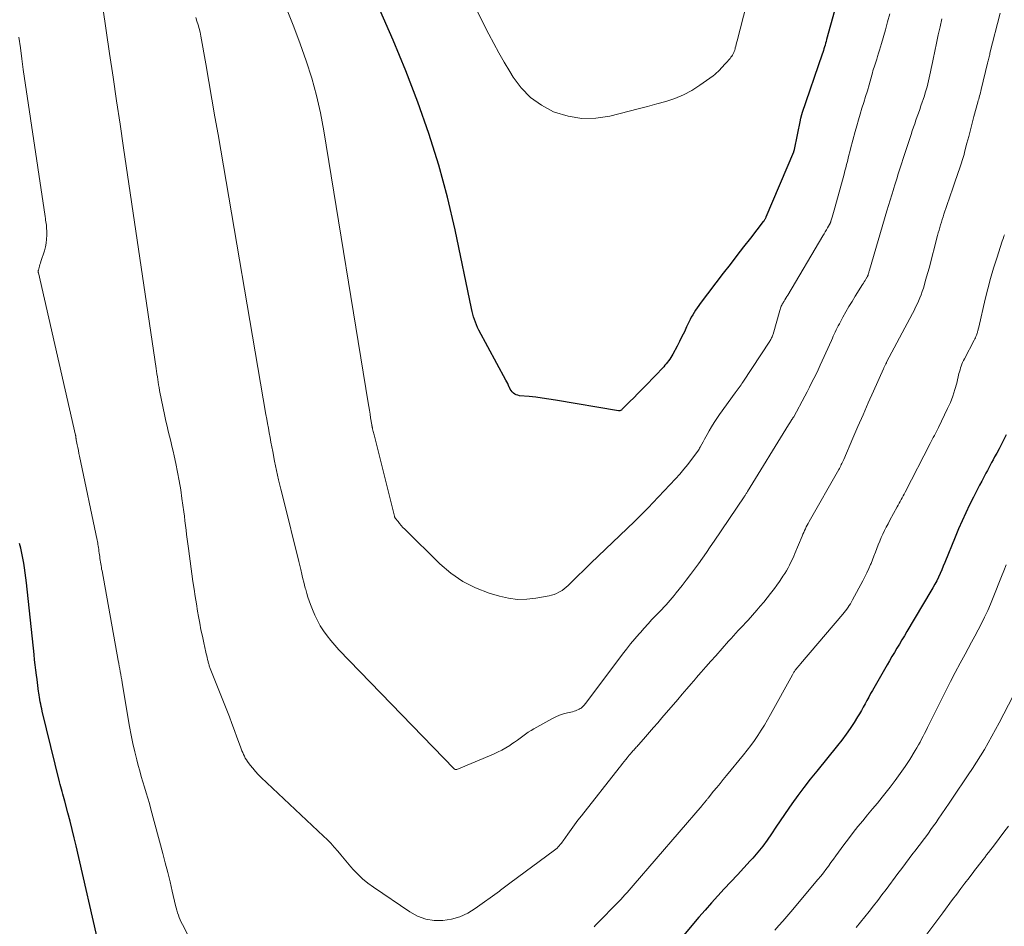
# Model space of a CAD drawing. Units: feet. Extents: x 1950000 to 1955008, y 519987 to 525007.
# Drawn here: x 1950353 to 1950540, y 520909 to 521082 of the extents above; entities that cross this region are included whole.
import ezdxf

# ---------------------------------------------------------------- set-up
doc = ezdxf.new("R2010")
doc.units = ezdxf.units.FT
doc.header["$LTSCALE"] = 100
doc.header["$MEASUREMENT"] = 0
doc.layers.add('CONTOUR INDEX', color=32, linetype='Continuous', lineweight=25)
doc.layers.add('CONTOUR INTERMEDIATE', color=40, linetype='Continuous', lineweight=15)

msp = doc.modelspace()

# ---------------------------------------------------------------- linework, layer by layer
at = {"layer": 'CONTOUR INDEX', "flags": 128}
for points, elevation in [([(1950507.92, 521083.98), (1950506.43, 521078.48), (1950506.34, 521078.13), (1950506.24, 521077.78), (1950506.14, 521077.43), (1950506.03, 521077.09), (1950505.92, 521076.74), (1950505.81, 521076.4), (1950505.7, 521076.06), (1950505.58, 521075.71), (1950501.72, 521064.36), (1950501.7, 521064.3), (1950501.68, 521064.24), (1950501.66, 521064.18), (1950501.65, 521064.12), (1950501.62, 521064.05), (1950501.61, 521064), (1950501.59, 521063.95), (1950501.57, 521063.9), (1950501.56, 521063.84), (1950501.54, 521063.79), (1950501.53, 521063.74), (1950501.51, 521063.68), (1950501.49, 521063.57), (1950501.46, 521063.47), (1950501.44, 521063.36), (1950501.41, 521063.25), (1950501.39, 521063.14), (1950500.25, 521057.51), (1950500.24, 521057.44), (1950500.22, 521057.37), (1950500.21, 521057.31), (1950500.19, 521057.24), (1950500.17, 521057.18), (1950500.14, 521057.11), (1950500.12, 521057.05), (1950500.09, 521056.99), (1950494.87, 521044.63), (1950494.82, 521044.52), (1950494.76, 521044.4), (1950494.7, 521044.29), (1950494.64, 521044.18), (1950494.58, 521044.07), (1950494.51, 521043.96), (1950494.44, 521043.86), (1950494.36, 521043.76), (1950491.91, 521040.61), (1950490.61, 521038.93), (1950489.32, 521037.26), (1950488.02, 521035.58), (1950486.73, 521033.89), (1950482.35, 521028.16), (1950482.04, 521027.74), (1950481.73, 521027.31), (1950481.44, 521026.88), (1950481.16, 521026.43), (1950480.89, 521025.98), (1950480.63, 521025.53), (1950480.39, 521025.06), (1950480.16, 521024.59), (1950479.74, 521023.67), (1950479.3, 521022.75), (1950478.85, 521021.82), (1950478.39, 521020.9), (1950477.91, 521019.99), (1950477.1, 521018.47), (1950476.92, 521018.15), (1950476.73, 521017.83), (1950476.52, 521017.52), (1950476.31, 521017.21), (1950476.08, 521016.92), (1950475.85, 521016.63), (1950475.61, 521016.35), (1950475.36, 521016.07), (1950471.97, 521012.5), (1950471.22, 521011.71), (1950470.46, 521010.93), (1950469.69, 521010.16), (1950468.92, 521009.4), (1950467.38, 521007.9), (1950467.29, 521007.8), (1950467.11, 521007.7), (1950467.03, 521007.66), (1950466.95, 521007.64), (1950466.86, 521007.64), (1950466.77, 521007.65), (1950454.7, 521009.7), (1950453.46, 521009.9), (1950452.21, 521010.08), (1950450.96, 521010.23), (1950449.71, 521010.37), (1950447.87, 521010.54), (1950447.55, 521010.61), (1950447.25, 521010.7), (1950446.97, 521010.86), (1950446.7, 521011.05), (1950446.47, 521011.28), (1950446.26, 521011.53), (1950446.09, 521011.81), (1950445.95, 521012.1), (1950445.92, 521012.17), (1950445.78, 521012.51), (1950445.62, 521012.84), (1950445.46, 521013.18), (1950445.29, 521013.5), (1950440.13, 521023.07), (1950439.88, 521023.55), (1950439.66, 521024.04), (1950439.46, 521024.55), (1950439.28, 521025.06), (1950439.12, 521025.58), (1950438.97, 521026.1), (1950438.84, 521026.63), (1950438.72, 521027.16), (1950435.58, 521042.21), (1950434.14, 521048.4), (1950432.51, 521054.53), (1950430.6, 521060.58), (1950428.5, 521066.58), (1950426.18, 521072.5), (1950423.77, 521078.38), (1950421.2, 521084.2)], 1000), ([(1950540.67, 521003.04), (1950540.25, 521002.15), (1950539.81, 521001.27), (1950539.35, 521000.4), (1950538.87, 520999.54), (1950538.48, 520998.84), (1950538.2, 520998.33), (1950537.91, 520997.82), (1950537.64, 520997.31), (1950537.36, 520996.8), (1950537.09, 520996.29), (1950536.81, 520995.77), (1950536.54, 520995.26), (1950536.27, 520994.74), (1950536.01, 520994.25), (1950535.62, 520993.48), (1950535.22, 520992.71), (1950534.83, 520991.94), (1950534.45, 520991.17), (1950533.71, 520989.7), (1950532.97, 520988.19), (1950532.26, 520986.66), (1950531.59, 520985.12), (1950530.94, 520983.56), (1950528.97, 520978.7), (1950528.68, 520978), (1950528.38, 520977.3), (1950528.07, 520976.6), (1950527.76, 520975.91), (1950527.43, 520975.23), (1950527.08, 520974.55), (1950526.72, 520973.89), (1950526.34, 520973.23), (1950521.76, 520965.53), (1950521.29, 520964.74), (1950520.81, 520963.94), (1950520.33, 520963.14), (1950519.85, 520962.35), (1950519.37, 520961.55), (1950518.89, 520960.75), (1950518.42, 520959.95), (1950517.95, 520959.15), (1950515.17, 520954.31), (1950514.81, 520953.68), (1950514.46, 520953.04), (1950514.11, 520952.4), (1950513.77, 520951.76), (1950513.42, 520951.12), (1950513.07, 520950.48), (1950512.7, 520949.86), (1950512.32, 520949.23), (1950511.66, 520948.17), (1950510.92, 520947.03), (1950510.15, 520945.92), (1950509.34, 520944.83), (1950508.51, 520943.76), (1950504.54, 520938.88), (1950503.32, 520937.34), (1950502.12, 520935.79), (1950500.95, 520934.22), (1950499.81, 520932.63), (1950499.25, 520931.84), (1950498.4, 520930.63), (1950497.57, 520929.41), (1950496.75, 520928.18), (1950495.94, 520926.95), (1950495.11, 520925.73), (1950494.24, 520924.55), (1950493.31, 520923.4), (1950492.35, 520922.29), (1950491.87, 520921.76), (1950490.64, 520920.41), (1950489.41, 520919.08), (1950488.17, 520917.75), (1950486.92, 520916.43), (1950485.68, 520915.1), (1950484.45, 520913.75), (1950483.26, 520912.38), (1950482.08, 520911), (1950475.31, 520902.93)], 980), ([(1950367.81, 520904.9), (1950363.3, 520924.61), (1950362.93, 520926.19), (1950362.55, 520927.77), (1950362.15, 520929.35), (1950361.75, 520930.92), (1950361.16, 520933.14), (1950361.04, 520933.6), (1950360.91, 520934.07), (1950360.78, 520934.53), (1950360.65, 520934.99), (1950360.53, 520935.45), (1950360.4, 520935.91), (1950360.28, 520936.37), (1950360.16, 520936.83), (1950356.85, 520950.35), (1950356.74, 520950.79), (1950356.65, 520951.22), (1950356.56, 520951.66), (1950356.48, 520952.1), (1950356.4, 520952.54), (1950356.33, 520952.98), (1950356.26, 520953.42), (1950356.2, 520953.86), (1950356.16, 520954.12), (1950356.08, 520954.69), (1950356, 520955.26), (1950355.92, 520955.83), (1950355.85, 520956.4), (1950355.74, 520957.21), (1950355.62, 520958.19), (1950355.5, 520959.17), (1950355.39, 520960.15), (1950355.29, 520961.13), (1950353.84, 520974.81), (1950353.73, 520975.77), (1950353.61, 520976.72), (1950353.48, 520977.67), (1950353.33, 520978.61), (1950353.16, 520979.56), (1950352.97, 520980.5), (1950352.76, 520981.43), (1950352.53, 520982.36)], 980)]:
    msp.add_lwpolyline(points, dxfattribs=dict(at, elevation=elevation))
at = {"layer": 'CONTOUR INTERMEDIATE', "flags": 128}
for points, elevation in [([(1950491.14, 521085.18), (1950489.36, 521078.23), (1950489.27, 521077.9), (1950489.19, 521077.56), (1950489.1, 521077.23), (1950489.01, 521076.9), (1950488.97, 521076.75), (1950488.9, 521076.49), (1950488.81, 521076.25), (1950488.71, 521076), (1950488.6, 521075.77), (1950488.47, 521075.54), (1950488.34, 521075.32), (1950488.18, 521075.11), (1950488.02, 521074.9), (1950487.19, 521073.97), (1950486.91, 521073.65), (1950486.62, 521073.34), (1950486.34, 521073.02), (1950486.05, 521072.71), (1950485.75, 521072.41), (1950485.44, 521072.13), (1950485.12, 521071.86), (1950484.78, 521071.6), (1950482.23, 521069.77), (1950480.72, 521068.8), (1950479.15, 521067.94), (1950477.49, 521067.26), (1950475.78, 521066.69), (1950474.03, 521066.22), (1950472.28, 521065.75), (1950470.52, 521065.29), (1950468.76, 521064.84), (1950465.08, 521063.89), (1950462.41, 521063.48), (1950459.76, 521063.41), (1950457.15, 521063.86), (1950454.56, 521064.64), (1950454.36, 521064.73), (1950452.06, 521065.95), (1950449.98, 521067.42), (1950448.21, 521069.26), (1950446.65, 521071.34), (1950446, 521072.42), (1950444.96, 521074.18), (1950443.95, 521075.94), (1950442.98, 521077.73), (1950442.04, 521079.53), (1950439.87, 521083.79)], 1004), ([(1950539.54, 521083.53), (1950537.59, 521075.88), (1950537.53, 521075.64), (1950537.47, 521075.41), (1950537.41, 521075.17), (1950537.36, 521074.94), (1950537.3, 521074.7), (1950537.24, 521074.47), (1950537.19, 521074.23), (1950537.13, 521074), (1950535.92, 521068.98), (1950535.84, 521068.67), (1950535.77, 521068.37), (1950535.69, 521068.06), (1950535.61, 521067.76), (1950535.53, 521067.45), (1950535.44, 521067.15), (1950535.36, 521066.84), (1950535.28, 521066.54), (1950534.54, 521063.8), (1950534.2, 521062.53), (1950533.86, 521061.26), (1950533.53, 521060), (1950533.2, 521058.73), (1950532.75, 521056.99), (1950532.64, 521056.59), (1950532.53, 521056.19), (1950532.41, 521055.79), (1950532.29, 521055.4), (1950532.16, 521055), (1950532.03, 521054.61), (1950531.9, 521054.22), (1950531.76, 521053.83), (1950531.51, 521053.12), (1950531.25, 521052.38), (1950530.99, 521051.64), (1950530.74, 521050.89), (1950530.48, 521050.14), (1950528.8, 521045.16), (1950528.64, 521044.66), (1950528.48, 521044.16), (1950528.32, 521043.66), (1950528.16, 521043.15), (1950528.01, 521042.65), (1950527.87, 521042.14), (1950527.73, 521041.63), (1950527.59, 521041.12), (1950525.97, 521034.9), (1950525.74, 521034.04), (1950525.51, 521033.19), (1950525.26, 521032.34), (1950525.01, 521031.49), (1950524.88, 521031.05), (1950524.67, 521030.42), (1950524.46, 521029.81), (1950524.21, 521029.2), (1950523.96, 521028.59), (1950523.68, 521028), (1950523.4, 521027.41), (1950523.11, 521026.82), (1950522.81, 521026.24), (1950517.88, 521016.91), (1950517.84, 521016.83), (1950517.8, 521016.75), (1950517.76, 521016.68), (1950517.73, 521016.6), (1950517.67, 521016.48), (1950517.61, 521016.36), (1950517.48, 521016.11), (1950517.42, 521016), (1950517.37, 521015.88), (1950517.32, 521015.77), (1950517.26, 521015.65), (1950515.37, 521011.4), (1950514.38, 521009.16), (1950513.39, 521006.91), (1950512.41, 521004.66), (1950511.44, 521002.41), (1950509.7, 520998.37), (1950509.59, 520998.12), (1950509.48, 520997.87), (1950509.36, 520997.63), (1950509.24, 520997.39), (1950509.12, 520997.15), (1950509, 520996.91), (1950508.87, 520996.67), (1950508.74, 520996.43), (1950503.1, 520986.5), (1950502.91, 520986.16), (1950502.73, 520985.83), (1950502.56, 520985.49), (1950502.39, 520985.14), (1950502.22, 520984.8), (1950502.07, 520984.45), (1950501.91, 520984.1), (1950501.76, 520983.75), (1950500.4, 520980.45), (1950500.16, 520979.89), (1950499.91, 520979.32), (1950499.64, 520978.77), (1950499.36, 520978.22), (1950499.07, 520977.67), (1950498.76, 520977.14), (1950498.44, 520976.61), (1950498.11, 520976.09), (1950497.88, 520975.75), (1950497.42, 520975.07), (1950496.95, 520974.4), (1950496.47, 520973.74), (1950495.97, 520973.08), (1950495.73, 520972.76), (1950495.1, 520971.95), (1950494.45, 520971.15), (1950493.79, 520970.37), (1950493.12, 520969.6), (1950491.45, 520967.73), (1950490.99, 520967.22), (1950490.53, 520966.71), (1950490.06, 520966.21), (1950489.59, 520965.71), (1950489.13, 520965.2), (1950488.66, 520964.7), (1950488.2, 520964.19), (1950487.75, 520963.68), (1950485.28, 520960.91), (1950484.35, 520959.86), (1950483.43, 520958.8), (1950482.5, 520957.75), (1950481.58, 520956.69), (1950481.47, 520956.56), (1950480.61, 520955.56), (1950479.75, 520954.57), (1950478.89, 520953.57), (1950478.03, 520952.57), (1950475.02, 520949.05), (1950474.23, 520948.14), (1950473.45, 520947.23), (1950472.66, 520946.32), (1950471.87, 520945.42), (1950470.6, 520943.96), (1950470.44, 520943.78), (1950470.28, 520943.61), (1950470.12, 520943.44), (1950469.96, 520943.27), (1950469.8, 520943.1), (1950469.64, 520942.92), (1950469.49, 520942.75), (1950469.33, 520942.57), (1950469.22, 520942.44), (1950469.01, 520942.2), (1950468.8, 520941.95), (1950468.6, 520941.7), (1950468.4, 520941.45), (1950468.16, 520941.14), (1950467.84, 520940.73), (1950467.52, 520940.32), (1950467.2, 520939.91), (1950466.88, 520939.51), (1950459.66, 520930.38), (1950459, 520929.52), (1950458.35, 520928.66), (1950457.71, 520927.78), (1950457.09, 520926.89), (1950456.21, 520925.61), (1950456.03, 520925.36), (1950455.85, 520925.12), (1950455.65, 520924.88), (1950455.45, 520924.65), (1950455.24, 520924.42), (1950455.02, 520924.21), (1950454.78, 520924.01), (1950454.54, 520923.82), (1950446.01, 520917.5), (1950445.76, 520917.31), (1950445.51, 520917.12), (1950445.26, 520916.93), (1950445.02, 520916.73), (1950444.77, 520916.54), (1950444.52, 520916.35), (1950444.27, 520916.16), (1950444.02, 520915.97), (1950439.44, 520912.65), (1950438, 520911.78), (1950436.5, 520911.08), (1950434.9, 520910.64), (1950433.24, 520910.37), (1950431.58, 520910.41), (1950429.97, 520910.67), (1950428.44, 520911.24), (1950426.97, 520912.02), (1950420, 520916.72), (1950418.95, 520917.49), (1950417.95, 520918.31), (1950417.02, 520919.21), (1950416.14, 520920.15), (1950415.72, 520920.64), (1950415.08, 520921.39), (1950414.45, 520922.14), (1950413.82, 520922.89), (1950413.19, 520923.65), (1950412.55, 520924.39), (1950411.9, 520925.12), (1950411.21, 520925.82), (1950410.51, 520926.5), (1950398.62, 520937.66), (1950398.05, 520938.23), (1950397.5, 520938.81), (1950396.98, 520939.43), (1950396.49, 520940.06), (1950396, 520940.73), (1950395.78, 520941.05), (1950395.57, 520941.38), (1950395.39, 520941.72), (1950395.23, 520942.07), (1950395.08, 520942.43), (1950394.93, 520942.79), (1950394.79, 520943.15), (1950394.66, 520943.52), (1950393.98, 520945.38), (1950393.51, 520946.67), (1950393.03, 520947.96), (1950392.53, 520949.24), (1950392.03, 520950.53), (1950388.89, 520958.49), (1950388.82, 520958.65), (1950388.76, 520958.82), (1950388.71, 520958.99), (1950388.65, 520959.16), (1950388.6, 520959.33), (1950388.55, 520959.5), (1950388.51, 520959.67), (1950388.46, 520959.84), (1950388.38, 520960.2), (1950388.29, 520960.55), (1950388.21, 520960.9), (1950388.13, 520961.25), (1950388.05, 520961.6), (1950387.65, 520963.38), (1950387.38, 520964.63), (1950387.12, 520965.88), (1950386.88, 520967.13), (1950386.65, 520968.38), (1950386.48, 520969.39), (1950386.24, 520970.8), (1950386.01, 520972.22), (1950385.8, 520973.64), (1950385.59, 520975.06), (1950384.72, 520981.39), (1950384.6, 520982.27), (1950384.49, 520983.14), (1950384.38, 520984.02), (1950384.28, 520984.9), (1950384.18, 520985.77), (1950384.07, 520986.65), (1950383.96, 520987.52), (1950383.84, 520988.4), (1950383.5, 520990.92), (1950383.26, 520992.6), (1950382.98, 520994.27), (1950382.67, 520995.94), (1950382.33, 520997.61), (1950382.02, 520999.03), (1950381.81, 520999.98), (1950381.59, 521000.93), (1950381.36, 521001.87), (1950381.12, 521002.81), (1950380.88, 521003.75), (1950380.65, 521004.7), (1950380.44, 521005.65), (1950380.24, 521006.6), (1950379.23, 521011.55), (1950379.13, 521012.07), (1950379.03, 521012.59), (1950378.95, 521013.11), (1950378.87, 521013.64), (1950378.8, 521014.16), (1950378.72, 521014.69), (1950378.65, 521015.21), (1950378.57, 521015.74), (1950372.37, 521057.82), (1950371.71, 521062.33), (1950371.04, 521066.83), (1950370.37, 521071.34), (1950369.7, 521075.84), (1950368.39, 521084.61)], 988), ([(1950518.48, 521083.39), (1950518.07, 521081.87), (1950517.65, 521080.34), (1950516.91, 521077.75), (1950516.73, 521077.13), (1950516.54, 521076.5), (1950516.35, 521075.88), (1950516.15, 521075.26), (1950515.98, 521074.78), (1950515.86, 521074.4), (1950515.74, 521074.02), (1950515.62, 521073.64), (1950515.51, 521073.26), (1950515.39, 521072.88), (1950515.28, 521072.5), (1950515.17, 521072.12), (1950515.06, 521071.73), (1950514.53, 521069.86), (1950514.2, 521068.74), (1950513.87, 521067.63), (1950513.53, 521066.51), (1950513.17, 521065.4), (1950512.83, 521064.29), (1950512.49, 521063.17), (1950512.17, 521062.05), (1950511.87, 521060.93), (1950511.01, 521057.65), (1950510.85, 521057.05), (1950510.69, 521056.45), (1950510.54, 521055.85), (1950510.39, 521055.24), (1950510.24, 521054.64), (1950510.08, 521054.04), (1950509.92, 521053.44), (1950509.76, 521052.84), (1950507.99, 521046.39), (1950507.86, 521045.94), (1950507.74, 521045.49), (1950507.61, 521045.04), (1950507.48, 521044.59), (1950507.27, 521043.87), (1950507.25, 521043.78), (1950507.22, 521043.7), (1950507.18, 521043.62), (1950507.15, 521043.53), (1950507.11, 521043.45), (1950507.07, 521043.37), (1950507.03, 521043.29), (1950506.99, 521043.21), (1950506.63, 521042.59), (1950506.41, 521042.21), (1950506.18, 521041.82), (1950505.95, 521041.43), (1950505.72, 521041.05), (1950499.01, 521029.73), (1950498.83, 521029.44), (1950498.66, 521029.14), (1950498.48, 521028.85), (1950498.31, 521028.56), (1950498.17, 521028.34), (1950498.07, 521028.16), (1950497.96, 521027.98), (1950497.87, 521027.79), (1950497.78, 521027.6), (1950497.7, 521027.4), (1950497.62, 521027.21), (1950497.56, 521027.01), (1950497.49, 521026.8), (1950496.21, 521022.3), (1950496.15, 521022.12), (1950496.09, 521021.94), (1950496.02, 521021.76), (1950495.95, 521021.59), (1950495.87, 521021.42), (1950495.78, 521021.25), (1950495.68, 521021.08), (1950495.58, 521020.92), (1950490.46, 521013.14), (1950490.29, 521012.88), (1950490.11, 521012.61), (1950489.93, 521012.36), (1950489.75, 521012.1), (1950489.57, 521011.84), (1950489.39, 521011.58), (1950489.2, 521011.33), (1950489.02, 521011.07), (1950486.03, 521006.93), (1950485.5, 521006.18), (1950484.99, 521005.41), (1950484.5, 521004.62), (1950484.04, 521003.83), (1950483.66, 521003.16), (1950483.4, 521002.69), (1950483.14, 521002.22), (1950482.88, 521001.74), (1950482.62, 521001.26), (1950482.32, 521000.69), (1950482.21, 521000.5), (1950482.1, 521000.32), (1950481.98, 521000.14), (1950481.86, 520999.96), (1950480.68, 520998.38), (1950479.95, 520997.43), (1950479.19, 520996.49), (1950478.41, 520995.58), (1950477.6, 520994.69), (1950473.31, 520990.12), (1950472.45, 520989.22), (1950471.57, 520988.32), (1950470.69, 520987.43), (1950469.79, 520986.56), (1950461.5, 520978.59), (1950460.71, 520977.82), (1950459.92, 520977.06), (1950459.13, 520976.29), (1950458.34, 520975.53), (1950456.99, 520974.22), (1950456.87, 520974.11), (1950456.75, 520974), (1950456.63, 520973.89), (1950456.51, 520973.78), (1950456.39, 520973.67), (1950456.26, 520973.57), (1950456.13, 520973.48), (1950455.99, 520973.39), (1950455.39, 520973.04), (1950454.94, 520972.8), (1950454.47, 520972.6), (1950453.99, 520972.45), (1950453.5, 520972.33), (1950450.99, 520971.88), (1950449.25, 520971.69), (1950447.51, 520971.67), (1950445.78, 520971.89), (1950444.07, 520972.28), (1950442.08, 520972.88), (1950439.49, 520973.88), (1950437.03, 520975.11), (1950434.78, 520976.68), (1950432.66, 520978.48), (1950425.97, 520985.06), (1950425.63, 520985.41), (1950425.31, 520985.76), (1950425, 520986.13), (1950424.7, 520986.5), (1950424.18, 520987.18), (1950424.15, 520987.22), (1950424.12, 520987.27), (1950424.1, 520987.31), (1950424.07, 520987.36), (1950424.05, 520987.41), (1950424.04, 520987.46), (1950424.02, 520987.51), (1950424.01, 520987.56), (1950420.14, 521003.05), (1950420.08, 521003.27), (1950420.03, 521003.5), (1950419.97, 521003.73), (1950419.92, 521003.95), (1950419.85, 521004.24), (1950419.83, 521004.32), (1950419.81, 521004.41), (1950419.79, 521004.49), (1950419.77, 521004.58), (1950419.75, 521004.7), (1950419.74, 521004.72), (1950419.74, 521004.74), (1950419.73, 521004.77), (1950419.73, 521004.79), (1950419.72, 521004.87), (1950419.71, 521004.89), (1950419.71, 521004.91), (1950419.7, 521004.94), (1950419.7, 521004.96), (1950419.48, 521006.33), (1950419.37, 521007.04), (1950419.26, 521007.75), (1950419.14, 521008.46), (1950419.03, 521009.17), (1950410.55, 521061.1), (1950409.91, 521064.49), (1950409.15, 521067.84), (1950408.23, 521071.15), (1950407.19, 521074.44), (1950406.04, 521077.69), (1950404.84, 521080.92), (1950403.58, 521084.13)], 996), ([(1950528.41, 521082.43), (1950528.06, 521080.9), (1950527.73, 521079.37), (1950527.4, 521077.84), (1950526.75, 521074.73), (1950526.62, 521074.14), (1950526.5, 521073.55), (1950526.38, 521072.96), (1950526.26, 521072.37), (1950526.25, 521072.33), (1950526.13, 521071.76), (1950526.01, 521071.18), (1950525.87, 521070.61), (1950525.73, 521070.04), (1950525.59, 521069.47), (1950525.43, 521068.91), (1950525.26, 521068.35), (1950525.08, 521067.79), (1950524.43, 521065.82), (1950524.2, 521065.14), (1950523.97, 521064.46), (1950523.73, 521063.79), (1950523.48, 521063.11), (1950523.23, 521062.44), (1950522.99, 521061.76), (1950522.76, 521061.08), (1950522.53, 521060.4), (1950521.65, 521057.69), (1950521.33, 521056.73), (1950521.02, 521055.77), (1950520.71, 521054.8), (1950520.41, 521053.84), (1950520.1, 521052.87), (1950519.8, 521051.91), (1950519.5, 521050.94), (1950519.19, 521049.98), (1950519.16, 521049.87), (1950518.84, 521048.85), (1950518.53, 521047.83), (1950518.22, 521046.81), (1950517.92, 521045.79), (1950514.59, 521034.47), (1950514.54, 521034.32), (1950514.5, 521034.16), (1950514.46, 521034), (1950514.41, 521033.85), (1950514.36, 521033.65), (1950514.35, 521033.59), (1950514.33, 521033.53), (1950514.31, 521033.48), (1950514.28, 521033.42), (1950514.26, 521033.36), (1950514.23, 521033.31), (1950514.21, 521033.25), (1950514.18, 521033.2), (1950513.93, 521032.78), (1950513.77, 521032.52), (1950513.61, 521032.25), (1950513.45, 521031.99), (1950513.29, 521031.73), (1950511.9, 521029.52), (1950511.29, 521028.53), (1950510.69, 521027.54), (1950510.11, 521026.53), (1950509.55, 521025.52), (1950508.86, 521024.24), (1950508.65, 521023.86), (1950508.45, 521023.47), (1950508.26, 521023.08), (1950508.07, 521022.68), (1950507.89, 521022.28), (1950507.71, 521021.88), (1950507.53, 521021.49), (1950507.35, 521021.09), (1950505.6, 521017.21), (1950505.21, 521016.36), (1950504.81, 521015.5), (1950504.41, 521014.66), (1950504, 521013.81), (1950503.58, 521012.97), (1950503.16, 521012.14), (1950502.72, 521011.3), (1950502.28, 521010.47), (1950500.16, 521006.53), (1950500.13, 521006.47), (1950500.09, 521006.41), (1950500.06, 521006.35), (1950500.02, 521006.3), (1950499.97, 521006.22), (1950499.96, 521006.2), (1950499.95, 521006.19), (1950499.93, 521006.17), (1950499.92, 521006.15), (1950499.87, 521006.07), (1950499.86, 521006.05), (1950499.84, 521006.03), (1950499.83, 521006.02), (1950499.82, 521006), (1950499.62, 521005.69), (1950499.52, 521005.52), (1950499.41, 521005.34), (1950499.3, 521005.17), (1950499.19, 521005), (1950491.35, 520992.24), (1950491.28, 520992.12), (1950491.2, 520991.99), (1950491.12, 520991.86), (1950491.04, 520991.73), (1950490.95, 520991.61), (1950490.87, 520991.48), (1950490.79, 520991.36), (1950490.71, 520991.23), (1950484.98, 520982.76), (1950484.25, 520981.68), (1950483.51, 520980.61), (1950482.76, 520979.55), (1950482.01, 520978.48), (1950481.24, 520977.43), (1950480.47, 520976.39), (1950479.68, 520975.35), (1950478.88, 520974.32), (1950477.75, 520972.89), (1950477.37, 520972.42), (1950476.99, 520971.96), (1950476.6, 520971.5), (1950476.21, 520971.05), (1950475.81, 520970.61), (1950475.4, 520970.17), (1950474.99, 520969.73), (1950474.57, 520969.3), (1950473.88, 520968.59), (1950473.13, 520967.8), (1950472.38, 520967), (1950471.64, 520966.19), (1950470.91, 520965.37), (1950470.68, 520965.12), (1950469.86, 520964.16), (1950469.05, 520963.19), (1950468.26, 520962.2), (1950467.49, 520961.19), (1950460.52, 520951.88), (1950460.39, 520951.71), (1950460.25, 520951.54), (1950460.1, 520951.38), (1950459.96, 520951.22), (1950459.8, 520951.07), (1950459.63, 520950.94), (1950459.45, 520950.82), (1950459.26, 520950.72), (1950459.11, 520950.64), (1950458.83, 520950.52), (1950458.55, 520950.41), (1950458.26, 520950.32), (1950457.97, 520950.24), (1950457.01, 520950.03), (1950456.24, 520949.82), (1950455.49, 520949.57), (1950454.77, 520949.26), (1950454.06, 520948.9), (1950450.62, 520946.97), (1950450.08, 520946.65), (1950449.54, 520946.31), (1950449.01, 520945.95), (1950448.5, 520945.57), (1950447.98, 520945.19), (1950447.47, 520944.81), (1950446.94, 520944.45), (1950446.42, 520944.09), (1950446, 520943.81), (1950445.25, 520943.35), (1950444.48, 520942.91), (1950443.69, 520942.51), (1950442.89, 520942.15), (1950435.94, 520939.23), (1950435.87, 520939.21), (1950435.8, 520939.19), (1950435.72, 520939.19), (1950435.64, 520939.2), (1950435.57, 520939.22), (1950435.5, 520939.25), (1950435.44, 520939.29), (1950435.38, 520939.34), (1950413.41, 520962.07), (1950412.63, 520962.92), (1950411.88, 520963.8), (1950411.17, 520964.71), (1950410.49, 520965.65), (1950409.88, 520966.62), (1950409.31, 520967.62), (1950408.82, 520968.66), (1950408.38, 520969.73), (1950408.01, 520970.71), (1950407.76, 520971.41), (1950407.52, 520972.11), (1950407.3, 520972.82), (1950407.09, 520973.53), (1950407.02, 520973.8), (1950406.86, 520974.38), (1950406.71, 520974.97), (1950406.56, 520975.56), (1950406.43, 520976.15), (1950406.28, 520976.81), (1950406.22, 520977.08), (1950406.16, 520977.34), (1950406.1, 520977.6), (1950406.04, 520977.86), (1950405.98, 520978.13), (1950405.92, 520978.39), (1950405.86, 520978.65), (1950405.79, 520978.91), (1950402.78, 520990.96), (1950402.35, 520992.73), (1950401.93, 520994.5), (1950401.54, 520996.28), (1950401.17, 520998.06), (1950400.81, 520999.86), (1950400.63, 521000.75), (1950400.46, 521001.64), (1950400.29, 521002.53), (1950400.13, 521003.42), (1950399.97, 521004.31), (1950399.82, 521005.2), (1950399.66, 521006.09), (1950399.51, 521006.98), (1950390.37, 521060.4), (1950389.79, 521063.77), (1950389.21, 521067.15), (1950388.62, 521070.52), (1950388.03, 521073.89), (1950387.1, 521079.16), (1950386.95, 521079.89), (1950386.79, 521080.61), (1950386.58, 521081.32), (1950386.36, 521082.03), (1950386.11, 521082.73)], 992), ([(1950386.54, 520903.86), (1950383.57, 520909.65), (1950383.36, 520910.08), (1950383.16, 520910.52), (1950382.98, 520910.97), (1950382.81, 520911.42), (1950382.66, 520911.88), (1950382.52, 520912.34), (1950382.39, 520912.81), (1950382.28, 520913.28), (1950381.65, 520915.96), (1950381.23, 520917.77), (1950380.78, 520919.57), (1950380.32, 520921.37), (1950379.85, 520923.17), (1950377.58, 520931.66), (1950377.3, 520932.7), (1950377, 520933.74), (1950376.69, 520934.78), (1950376.37, 520935.81), (1950376.04, 520936.84), (1950375.74, 520937.88), (1950375.44, 520938.92), (1950375.16, 520939.96), (1950374.89, 520941.02), (1950374.5, 520942.6), (1950374.14, 520944.19), (1950373.81, 520945.78), (1950373.52, 520947.38), (1950372.09, 520955.77), (1950372, 520956.3), (1950371.91, 520956.82), (1950371.82, 520957.35), (1950371.72, 520957.88), (1950371.63, 520958.4), (1950371.53, 520958.93), (1950371.44, 520959.46), (1950371.34, 520959.98), (1950368.25, 520977.09), (1950368.18, 520977.43), (1950368.12, 520977.78), (1950368.07, 520978.12), (1950368.01, 520978.46), (1950367.95, 520978.8), (1950367.9, 520979.15), (1950367.85, 520979.49), (1950367.8, 520979.84), (1950367.71, 520980.51), (1950367.69, 520980.64), (1950367.67, 520980.77), (1950367.66, 520980.91), (1950367.64, 520981.04), (1950367.63, 520981.17), (1950367.61, 520981.3), (1950367.59, 520981.43), (1950367.57, 520981.56), (1950367.53, 520981.86), (1950367.48, 520982.14), (1950367.43, 520982.42), (1950367.38, 520982.7), (1950367.32, 520982.98), (1950363.96, 520998.99), (1950363.85, 520999.53), (1950363.74, 521000.08), (1950363.63, 521000.63), (1950363.52, 521001.18), (1950363.34, 521002.13), (1950363.32, 521002.21), (1950363.31, 521002.28), (1950363.3, 521002.35), (1950363.28, 521002.43), (1950363.28, 521002.46), (1950363.27, 521002.52), (1950363.26, 521002.58), (1950363.26, 521002.64), (1950363.25, 521002.7), (1950363.24, 521002.77), (1950363.24, 521002.8), (1950363.24, 521002.82), (1950363.24, 521002.84), (1950363.23, 521002.86), (1950363.22, 521002.94), (1950363.22, 521002.96), (1950363.21, 521002.98), (1950363.21, 521003), (1950363.2, 521003.02), (1950356.11, 521034.01), (1950356.1, 521034.07), (1950356.09, 521034.14), (1950356.08, 521034.2), (1950356.08, 521034.26), (1950356.08, 521034.32), (1950356.08, 521034.39), (1950356.09, 521034.45), (1950356.11, 521034.51), (1950356.24, 521034.98), (1950356.32, 521035.27), (1950356.41, 521035.56), (1950356.5, 521035.85), (1950356.6, 521036.14), (1950357.26, 521038.19), (1950357.46, 521038.93), (1950357.61, 521039.67), (1950357.69, 521040.42), (1950357.71, 521041.19), (1950357.7, 521042.05), (1950357.68, 521042.39), (1950357.66, 521042.72), (1950357.63, 521043.05), (1950357.58, 521043.38), (1950357.53, 521043.72), (1950357.48, 521044.05), (1950357.44, 521044.38), (1950357.39, 521044.71), (1950353.24, 521072.8), (1950352.95, 521074.84), (1950352.67, 521076.89), (1950352.41, 521078.95)], 984), ([(1950540.36, 521041.25), (1950540.25, 521040.95), (1950540.14, 521040.64), (1950540.03, 521040.34), (1950539.93, 521040.04), (1950538.88, 521036.79), (1950538.28, 521034.85), (1950537.71, 521032.91), (1950537.19, 521030.95), (1950536.7, 521028.98), (1950535.44, 521023.59), (1950535.4, 521023.42), (1950535.36, 521023.26), (1950535.32, 521023.09), (1950535.28, 521022.93), (1950535.24, 521022.77), (1950535.19, 521022.6), (1950535.14, 521022.44), (1950535.08, 521022.28), (1950535.01, 521022.1), (1950534.91, 521021.85), (1950534.8, 521021.6), (1950534.68, 521021.36), (1950534.56, 521021.12), (1950532.71, 521017.57), (1950532.54, 521017.23), (1950532.38, 521016.89), (1950532.24, 521016.55), (1950532.11, 521016.2), (1950531.99, 521015.84), (1950531.88, 521015.48), (1950531.78, 521015.12), (1950531.68, 521014.76), (1950531.25, 521012.96), (1950530.9, 521011.7), (1950530.5, 521010.47), (1950530.03, 521009.27), (1950529.5, 521008.08), (1950527.77, 521004.48), (1950527.58, 521004.09), (1950527.38, 521003.7), (1950527.18, 521003.31), (1950526.98, 521002.93), (1950526.77, 521002.55), (1950526.57, 521002.16), (1950526.36, 521001.78), (1950526.16, 521001.39), (1950521.42, 520992.12), (1950521.24, 520991.77), (1950521.06, 520991.42), (1950520.87, 520991.07), (1950520.68, 520990.72), (1950520.49, 520990.37), (1950520.3, 520990.02), (1950520.11, 520989.67), (1950519.92, 520989.32), (1950518.5, 520986.76), (1950518.15, 520986.11), (1950517.81, 520985.45), (1950517.48, 520984.79), (1950517.16, 520984.13), (1950516.85, 520983.46), (1950516.56, 520982.78), (1950516.28, 520982.1), (1950516.02, 520981.4), (1950516.01, 520981.37), (1950515.74, 520980.65), (1950515.47, 520979.94), (1950515.2, 520979.24), (1950514.92, 520978.53), (1950514.83, 520978.33), (1950514.49, 520977.53), (1950514.13, 520976.74), (1950513.75, 520975.96), (1950513.35, 520975.19), (1950511.4, 520971.57), (1950511.2, 520971.21), (1950510.99, 520970.85), (1950510.76, 520970.5), (1950510.53, 520970.16), (1950510.29, 520969.82), (1950510.04, 520969.49), (1950509.78, 520969.17), (1950509.52, 520968.85), (1950501.43, 520959.36), (1950501.25, 520959.14), (1950501.07, 520958.92), (1950500.89, 520958.7), (1950500.72, 520958.48), (1950500.55, 520958.27), (1950500.46, 520958.15), (1950500.38, 520958.03), (1950500.29, 520957.9), (1950500.21, 520957.78), (1950500.14, 520957.65), (1950500.06, 520957.53), (1950499.99, 520957.4), (1950499.91, 520957.27), (1950495.74, 520949.68), (1950495.17, 520948.67), (1950494.58, 520947.67), (1950493.97, 520946.69), (1950493.34, 520945.71), (1950492.68, 520944.75), (1950492.01, 520943.81), (1950491.31, 520942.89), (1950490.58, 520941.98), (1950487.34, 520938.04), (1950486.73, 520937.29), (1950486.11, 520936.54), (1950485.5, 520935.79), (1950484.88, 520935.04), (1950483.82, 520933.75), (1950483.74, 520933.64), (1950483.65, 520933.54), (1950483.57, 520933.43), (1950483.49, 520933.32), (1950483.4, 520933.21), (1950483.32, 520933.1), (1950483.23, 520932.99), (1950483.15, 520932.88), (1950483.11, 520932.83), (1950483, 520932.7), (1950482.89, 520932.57), (1950482.78, 520932.44), (1950482.67, 520932.31), (1950469.56, 520917.05), (1950469.17, 520916.6), (1950468.78, 520916.15), (1950468.38, 520915.71), (1950467.98, 520915.27), (1950467.58, 520914.83), (1950467.18, 520914.39), (1950466.77, 520913.96), (1950466.35, 520913.54), (1950463.02, 520910.12), (1950462.7, 520909.8), (1950462.39, 520909.49), (1950462.08, 520909.17)], 984), ([(1950540.66, 520978.26), (1950540.21, 520977.14), (1950539.76, 520976.01), (1950538.2, 520972.02), (1950537.68, 520970.77), (1950537.15, 520969.52), (1950536.57, 520968.3), (1950535.98, 520967.08), (1950535.36, 520965.87), (1950534.73, 520964.67), (1950534.09, 520963.48), (1950533.44, 520962.28), (1950532.85, 520961.21), (1950531.9, 520959.47), (1950530.98, 520957.73), (1950530.07, 520955.98), (1950529.18, 520954.22), (1950525.66, 520947.21), (1950525.39, 520946.66), (1950525.11, 520946.1), (1950524.83, 520945.54), (1950524.55, 520944.99), (1950524.26, 520944.44), (1950523.97, 520943.89), (1950523.66, 520943.35), (1950523.33, 520942.82), (1950522.28, 520941.13), (1950521.4, 520939.77), (1950520.48, 520938.43), (1950519.53, 520937.13), (1950518.54, 520935.84), (1950517.02, 520933.94), (1950516.11, 520932.8), (1950515.19, 520931.67), (1950514.26, 520930.54), (1950513.32, 520929.42), (1950512.39, 520928.3), (1950511.47, 520927.16), (1950510.59, 520926), (1950509.72, 520924.83), (1950508.68, 520923.4), (1950508.2, 520922.75), (1950507.73, 520922.09), (1950507.26, 520921.43), (1950506.78, 520920.77), (1950506.3, 520920.11), (1950505.81, 520919.46), (1950505.31, 520918.83), (1950504.79, 520918.2), (1950499.61, 520912.05), (1950498.86, 520911.16), (1950498.11, 520910.28), (1950497.35, 520909.41), (1950496.58, 520908.54)], 976), ([(1950544.74, 520958.52), (1950539.33, 520948.09), (1950538.66, 520946.81), (1950537.97, 520945.55), (1950537.26, 520944.3), (1950536.53, 520943.05), (1950535.78, 520941.82), (1950535.02, 520940.6), (1950534.24, 520939.39), (1950533.44, 520938.19), (1950530.47, 520933.76), (1950529.79, 520932.75), (1950529.1, 520931.75), (1950528.42, 520930.74), (1950527.73, 520929.74), (1950527.3, 520929.12), (1950526.82, 520928.43), (1950526.33, 520927.74), (1950525.84, 520927.06), (1950525.34, 520926.38), (1950524.83, 520925.71), (1950524.33, 520925.03), (1950523.82, 520924.36), (1950523.3, 520923.69), (1950522.89, 520923.15), (1950522.17, 520922.21), (1950521.46, 520921.27), (1950520.75, 520920.32), (1950520.04, 520919.37), (1950517.77, 520916.31), (1950516.98, 520915.26), (1950516.19, 520914.21), (1950515.38, 520913.17), (1950514.57, 520912.13), (1950513.75, 520911.11), (1950512.92, 520910.09), (1950512.07, 520909.08)], 972), ([(1950541.13, 520928.41), (1950540.24, 520927.22), (1950539.35, 520926.04), (1950538.45, 520924.86), (1950537.29, 520923.34), (1950536.95, 520922.89), (1950536.6, 520922.44), (1950536.25, 520921.99), (1950535.89, 520921.54), (1950535.54, 520921.09), (1950535.19, 520920.64), (1950534.85, 520920.19), (1950534.5, 520919.74), (1950533.61, 520918.56), (1950532.82, 520917.52), (1950532.03, 520916.48), (1950531.25, 520915.43), (1950530.47, 520914.38), (1950528.6, 520911.86), (1950526.88, 520909.56), (1950525.14, 520907.28)], 968)]:
    msp.add_lwpolyline(points, dxfattribs=dict(at, elevation=elevation))

doc.saveas('drawing.dxf')
